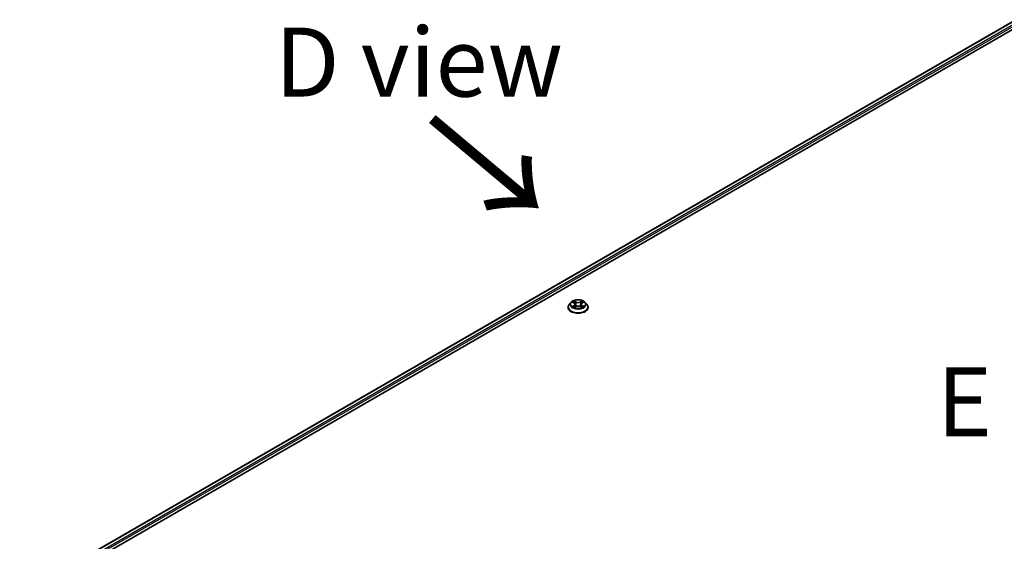
# Model space of a CAD drawing. Units: millimetres. Extents: x 7 to 8659, y 4 to 2112.
# Drawn here: x 22 to 40, y 118 to 128 of the extents above; entities that cross this region are included whole.
import ezdxf

# ---------------------------------------------------------------- set-up
doc = ezdxf.new("R2010")
doc.units = ezdxf.units.MM
doc.header["$LTSCALE"] = 0.5
doc.layers.get('Defpoints').update_dxf_attribs({"lineweight": 25})
for name, color, linetype, lineweight in [('Dimension (ISO)', 7, 'Continuous', 18), ('Symbol (ISO)', 7, 'Continuous', 18), ('Visible (ISO)', 7, 'Continuous', 35), ('Visible Narrow (ISO)', 7, 'Continuous', 25)]:
    doc.layers.add(name, color=color, linetype=linetype, lineweight=lineweight)
doc.styles.add('Note Text (TK)', font='MS PGothic.ttf')
doc.dimstyles.new('Default - Method 1b (TK)', dxfattribs={"dimscale": 0.5, "dimtxt": 2.5, "dimasz": 2.5, "dimexe": 1, "dimexo": 1.5, "dimgap": 1, "dimtad": 1, "dimdsep": 46, "dimtxsty": 'Note Text (TK)', "dimblk": 'OPEN', "dimcen": 0.09, "dimdle": 5, "dimclrd": 100, "dimclre": 100, "dimclrt": 7, "dimadec": 1, "dimazin": 1, "dimtfac": 1, "dimtmove": 0, "dimatfit": 3, "dimldrblk": 'OPEN', "dimfxl": 1, "dimtolj": 1, "dimlwd": -1, "dimlwe": -1, "dimarcsym": 0})

# ---------------------------------------------------------------- blocks, each defined once
blk = doc.blocks.new('_Open')
at = {"color": 0, "linetype": 'ByBlock', "lineweight": -2}
for p, q in [((-1, 0.167), (0, 0)), ((-1, -0.167), (0, 0)), ((0, 0), (-1, 0))]:
    blk.add_line(p, q, dxfattribs=at)
blk = doc.blocks.new('*D18')
at = {"layer": 'Defpoints', "color": 0}
for p in [(18.322, 120.163), (23.319, 117.278), (23.309, 105.974)]:
    blk.add_point(p, dxfattribs=at)
at = {"layer": 'Dimension (ISO)', "color": 100}
for p, q in [((22.569, 117.711), (17.822, 120.452)), ((18.313, 110.109), (18.321, 118.913)), ((22.559, 106.407), (17.812, 109.148))]:
    blk.add_line(p, q, dxfattribs=at)
at = {"layer": 'Dimension (ISO)', "color": 100, "xscale": 1.25, "yscale": 1.25, "zscale": 1.25}
for p, rotation in [((18.322, 120.163), 89.9487576406603), ((18.312, 108.859), 269.9487576406603)]:
    blk.add_blockref('_Open', p, dxfattribs=dict(at, rotation=rotation))
at = {"layer": 'Dimension (ISO)', "color": 7, "insert": (17.193, 112.605), "char_height": 1.25, "attachment_point": 4, "rotation": 89.9488, "style": 'Note Text (TK)'}
blk.add_mtext('\\A1;{\\Q29.949;\\W0.817;\\H0.816x;\\fMS PGothic|b0|i0;{\\H1.2450;221.5}}', dxfattribs=at)

msp = doc.modelspace()

# ---------------------------------------------------------------- linework, layer by layer
at = {"layer": 'Visible (ISO)'}
for p, q in [((23.4452, 117.9993), (40.6809, 127.9503)), ((23.6105, 118.2367), (40.3772, 127.917)), ((32.3105, 122.7324), (32.3105, 122.7345)), ((32.3636, 122.8222), (32.3326, 122.7876)), ((32.394, 122.8259), (32.4206, 122.8101)), ((32.4255, 122.7312), (32.4531, 122.7467)), ((32.4369, 122.7882), (32.4421, 122.7405)), ((32.5304, 122.7467), (32.558, 122.7312)), ((32.5466, 122.7882), (32.5414, 122.7405)), ((32.5629, 122.8101), (32.5895, 122.8259)), ((32.6199, 122.8222), (32.6509, 122.7876)), ((32.673, 122.7324), (32.673, 122.7345))]:
    msp.add_line(p, q, dxfattribs=at)
for points, knots in [([(32.3326, 122.7876), (32.3298, 122.7845), (32.3272, 122.7812), (32.3226, 122.7746), (32.3205, 122.7712), (32.317, 122.7642), (32.3154, 122.7606), (32.313, 122.7533), (32.3121, 122.7496), (32.3108, 122.742), (32.3105, 122.7382), (32.3105, 122.7345)], [3.44942457, 3.44942457, 3.44942457, 3.44942457, 3.54493789, 3.54493789, 3.64045121, 3.64045121, 3.73596453, 3.73596453, 3.83147786, 3.83147786, 3.92699118, 3.92699118, 3.92699118, 3.92699118]), ([(32.3105, 122.7324), (32.3105, 122.7212), (32.3134, 122.7101), (32.3249, 122.6887), (32.3336, 122.6785), (32.356, 122.6601), (32.3699, 122.6519), (32.4014, 122.6385), (32.419, 122.6334), (32.4559, 122.6266), (32.4753, 122.6249), (32.514, 122.6253), (32.5332, 122.6273), (32.5697, 122.6348), (32.587, 122.6402), (32.6178, 122.6542), (32.6314, 122.6627), (32.6532, 122.682), (32.6616, 122.6928), (32.6709, 122.7133), (32.673, 122.7228), (32.673, 122.7324)], [3.9269912, 3.9269912, 3.9269912, 3.9269912, 4.2267018, 4.2267018, 4.5391127, 4.5391127, 4.8636058, 4.8636058, 5.1893337, 5.1893337, 5.5140842, 5.5140842, 5.838439, 5.838439, 6.1632731, 6.1632731, 6.4890705, 6.4890705, 6.8129856, 6.8129856, 7.0685838, 7.0685838, 7.0685838, 7.0685838]), ([(32.6199, 122.8222), (32.6123, 122.8307), (32.6025, 122.8382), (32.5795, 122.8512), (32.5661, 122.8565), (32.5374, 122.8642), (32.5221, 122.8667), (32.491, 122.8686), (32.4753, 122.868), (32.4448, 122.864), (32.4301, 122.8605), (32.403, 122.8507), (32.3907, 122.8444), (32.374, 122.8325), (32.3684, 122.8275), (32.3636, 122.8222)], [1.2629651, 1.2629651, 1.2629651, 1.2629651, 1.5839781, 1.5839781, 1.9184067, 1.9184067, 2.2514841, 2.2514841, 2.5827976, 2.5827976, 2.9145335, 2.9145335, 3.2485114, 3.2485114, 3.4494246, 3.4494246, 3.4494246, 3.4494246]), ([(32.406, 122.7446), (32.4071, 122.7437), (32.4084, 122.7427), (32.411, 122.7408), (32.4124, 122.7399), (32.4154, 122.738), (32.417, 122.7371), (32.4203, 122.7353), (32.422, 122.7344), (32.4249, 122.7331), (32.426, 122.7326), (32.4271, 122.7321)], [4.53490147, 4.53490147, 4.53490147, 4.53490147, 4.60505141, 4.60505141, 4.67520135, 4.67520135, 4.74535129, 4.74535129, 4.81550122, 4.81550122, 4.85637585, 4.85637585, 4.85637585, 4.85637585]), ([(32.4369, 122.7882), (32.4368, 122.7899), (32.4364, 122.7916), (32.4352, 122.7949), (32.4344, 122.7965), (32.4325, 122.7996), (32.4314, 122.801), (32.4288, 122.8039), (32.4273, 122.8052), (32.4241, 122.8078), (32.4224, 122.8089), (32.4206, 122.8101)], [0.84730188, 0.84730188, 0.84730188, 0.84730188, 0.98851011, 0.98851011, 1.12971834, 1.12971834, 1.27092657, 1.27092657, 1.4121348, 1.4121348, 1.55334303, 1.55334303, 1.55334303, 1.55334303]), ([(32.5304, 122.7467), (32.5262, 122.749), (32.5214, 122.7509), (32.5112, 122.7538), (32.5058, 122.7548), (32.4946, 122.7558), (32.4889, 122.7558), (32.4777, 122.7548), (32.4723, 122.7538), (32.462, 122.7509), (32.4573, 122.749), (32.4531, 122.7467)], [1.5882496, 1.5882496, 1.5882496, 1.5882496, 1.8954276, 1.8954276, 2.2026055, 2.2026055, 2.5097835, 2.5097835, 2.8169614, 2.8169614, 3.1241394, 3.1241394, 3.1241394, 3.1241394]), ([(32.5629, 122.8101), (32.5611, 122.8089), (32.5594, 122.8078), (32.5562, 122.8052), (32.5547, 122.8039), (32.5521, 122.801), (32.551, 122.7996), (32.5491, 122.7965), (32.5483, 122.7949), (32.5471, 122.7916), (32.5467, 122.7899), (32.5466, 122.7882)], [3.15904595, 3.15904595, 3.15904595, 3.15904595, 3.30025432, 3.30025432, 3.4414627, 3.4414627, 3.58267107, 3.58267107, 3.72387945, 3.72387945, 3.86508782, 3.86508782, 3.86508782, 3.86508782]), ([(32.5564, 122.7321), (32.5575, 122.7326), (32.5586, 122.7331), (32.5615, 122.7344), (32.5632, 122.7353), (32.5665, 122.7371), (32.5681, 122.738), (32.5711, 122.7399), (32.5725, 122.7408), (32.5751, 122.7427), (32.5764, 122.7437), (32.5775, 122.7446)], [6.13919835, 6.13919835, 6.13919835, 6.13919835, 6.18007307, 6.18007307, 6.250223, 6.250223, 6.32037294, 6.32037294, 6.39052287, 6.39052287, 6.46067281, 6.46067281, 6.46067281, 6.46067281]), ([(32.673, 122.7345), (32.673, 122.7382), (32.6727, 122.742), (32.6714, 122.7496), (32.6705, 122.7533), (32.6681, 122.7606), (32.6665, 122.7642), (32.663, 122.7712), (32.6609, 122.7746), (32.6563, 122.7812), (32.6537, 122.7845), (32.6509, 122.7876)], [0.78539852, 0.78539852, 0.78539852, 0.78539852, 0.88091185, 0.88091185, 0.97642517, 0.97642517, 1.07193849, 1.07193849, 1.16745181, 1.16745181, 1.26296514, 1.26296514, 1.26296514, 1.26296514])]:
    msp.add_open_spline(points, degree=3, knots=knots, dxfattribs=at)
at = {"layer": 'Visible Narrow (ISO)'}
for p, q in [((23.616, 118.2336), (40.3866, 127.9161)), ((40.4334, 127.8891), (23.6451, 118.1963)), ((23.6529, 118.1702), (40.4467, 127.8661)), ((32.3851, 122.8302), (32.4189, 122.8099)), ((32.4189, 122.7671), (32.3851, 122.7469)), ((32.3999, 122.7508), (32.4212, 122.7635)), ((32.4547, 122.8305), (32.4196, 122.8501)), ((32.4196, 122.7269), (32.4547, 122.7465)), ((32.4212, 122.7635), (32.4234, 122.7338)), ((32.4305, 122.8392), (32.4525, 122.8269)), ((32.4525, 122.8269), (32.4493, 122.7827)), ((32.5639, 122.8501), (32.5288, 122.8305)), ((32.5288, 122.7465), (32.5639, 122.7269)), ((32.531, 122.8269), (32.553, 122.8392)), ((32.531, 122.8269), (32.5342, 122.7827)), ((32.5623, 122.7635), (32.5601, 122.7338)), ((32.5623, 122.7635), (32.5836, 122.7508)), ((32.5645, 122.8099), (32.5984, 122.8302)), ((32.5984, 122.7469), (32.5645, 122.7671))]:
    msp.add_line(p, q, dxfattribs=at)
for centre, major_axis, ratio, start_param, end_param in [((32.4917, 122.74), (-0.1792, 0), 0.5773503, 5.8056187, 9.9023446), ((32.4917, 122.7345), (-0.1813, 0), 0.5773503, 0, 3.1415927), ((32.4917, 122.7324), (0.1813, 0), 0.5773503, 3.1415927, 6.2831853), ((32.4917, 122.7839), (-0.1443, 0), 0.5773503, 5.8056187, 9.9023446), ((32.4917, 122.7885), (-0.1288, 0), 0.5773503, 5.3071023, 5.6884713), ((32.4917, 122.7885), (0.1288, 0), 0.5773503, 3.7363059, 4.117675), ((32.4021, 122.7498), (-0.0006, -0.00307), 0.7797535, 4.5269048, 5.9220869), ((32.4112, 122.7433), (-0.00266, -0.00165), 0.7297359, 5.163445, 5.7754831), ((32.4917, 122.7743), (0.1008, 0), 0.5773503, 2.176294, 2.4206219), ((32.4189, 122.8074), (0.0016, 0.00268), 0.5873387, 0, 0.7942786), ((32.3805, 122.7885), (0.0534, 0), 0.5773503, 5.5152401, 7.0511298), ((32.4189, 122.7646), (0.0016, -0.00268), 0.5873383, 0.8637845, 2.3473144), ((32.3805, 122.7862), (0.0565, 0), 0.5773503, 5.5152401, 6.3450887), ((32.4283, 122.8381), (-0.00255, -0.0018), 0.1849738, 1.0433173, 2.4384994), ((32.436, 122.822), (-0.00301, -0.00083), 0.2229178, 3.8515803, 5.2070034), ((32.4472, 122.7816), (-0.00301, -0.00083), 0.2228844, 3.8515735, 5.2026195), ((32.4547, 122.828), (-0.00152, -0.00273), 0.5671864, 3.9184153, 5.4019452), ((32.4917, 122.8504), (0.0565, 0), 0.5773503, 3.9444437, 5.4803335), ((32.4547, 122.7439), (-0.00152, 0.00273), 0.567186, 5.506363, 6.2831853), ((32.4917, 122.8527), (-0.0534, 0), 0.5773503, 0.8028511, 2.3387408), ((32.4917, 122.7243), (0.0534, 0), 0.5773503, 0.8028511, 2.3387408), ((32.5288, 122.828), (0.00152, -0.00273), 0.567186, 0.8812405, 2.3647703), ((32.5288, 122.7439), (0.00152, 0.00273), 0.5671864, 0, 0.7768227), ((32.5363, 122.7816), (-0.00301, 0.00083), 0.2228846, 4.2221579, 5.5732038), ((32.603, 122.7885), (-0.0534, 0), 0.5773503, 5.5152401, 7.0511298), ((32.5475, 122.822), (-0.00301, 0.00083), 0.2229179, 4.217774, 5.5731971), ((32.603, 122.7862), (-0.0565, 0), 0.5773503, 6.221282, 7.0511298), ((32.4917, 122.7743), (0.1008, 0), 0.5773503, 0.7209702, 0.965298), ((32.5552, 122.8381), (-0.00255, 0.0018), 0.1849735, 0.7030937, 2.0982759), ((32.5645, 122.7646), (-0.0016, -0.00268), 0.5873387, 3.9358713, 5.4194012), ((32.5645, 122.8074), (-0.0016, 0.00268), 0.5873383, 5.488907, 6.2831853), ((32.4917, 122.7885), (-0.1288, 0), 0.5773503, 3.7363059, 4.117675), ((32.4917, 122.7885), (0.1288, 0), 0.5773503, 5.3071023, 5.6884713), ((32.5723, 122.7433), (-0.00266, 0.00165), 0.7297362, 3.6492959, 4.2613323), ((32.5813, 122.7498), (0.0006, -0.00307), 0.7797538, 0.3610982, 1.7562804)]:
    msp.add_ellipse(centre, major_axis=major_axis, ratio=ratio, start_param=start_param, end_param=end_param, dxfattribs=at)
msp.add_ellipse((32.4917, 122.7885), major_axis=(0.1338, 0), ratio=0.5773503, dxfattribs=at)
for points, knots in [([(32.4001, 122.8223), (32.3996, 122.8229), (32.399, 122.8234), (32.3971, 122.8251), (32.3956, 122.8261), (32.3927, 122.8277), (32.3912, 122.8283), (32.3882, 122.8294), (32.3866, 122.8298), (32.3851, 122.8302)], [0.001908252, 0.001908252, 0.001908252, 0.001908252, 0.005934038, 0.005934038, 0.0154285, 0.0154285, 0.023744988, 0.023744988, 0.032394303, 0.032394303, 0.032394303, 0.032394303]), ([(32.3851, 122.8302), (32.3865, 122.8296), (32.3879, 122.829), (32.3907, 122.8278), (32.392, 122.8271), (32.3935, 122.8262), (32.3938, 122.8261), (32.394, 122.8259)], [-0.032394303, -0.032394303, -0.032394303, -0.032394303, -0.023744988, -0.023744988, -0.0154285, -0.0154285, -0.013913298, -0.013913298, -0.013913298, -0.013913298]), ([(32.3999, 122.7508), (32.3989, 122.7506), (32.3977, 122.7504), (32.3945, 122.7497), (32.3924, 122.7492), (32.3885, 122.7481), (32.3868, 122.7475), (32.3851, 122.7469)], [-0.032055974, -0.032055974, -0.032055974, -0.032055974, -0.02365019, -0.02365019, -0.010200936, -0.010200936, 0.000338329, 0.000338329, 0.000338329, 0.000338329]), ([(32.3851, 122.7469), (32.387, 122.7473), (32.3889, 122.7475), (32.3931, 122.7478), (32.3953, 122.7477), (32.3986, 122.7474), (32.3998, 122.7473), (32.4007, 122.7471)], [-0.000338329, -0.000338329, -0.000338329, -0.000338329, 0.010200936, 0.010200936, 0.02365019, 0.02365019, 0.032055974, 0.032055974, 0.032055974, 0.032055974]), ([(32.409, 122.7443), (32.4079, 122.7461), (32.4065, 122.7475), (32.4035, 122.7497), (32.4018, 122.7504), (32.3999, 122.7508)], [0, 0, 0, 0, 0.014585063, 0.014585063, 0.028982846, 0.028982846, 0.028982846, 0.028982846]), ([(32.4007, 122.7471), (32.4024, 122.7468), (32.4039, 122.7461), (32.4055, 122.745), (32.4058, 122.7448), (32.406, 122.7446)], [-0.028982846, -0.028982846, -0.028982846, -0.028982846, -0.014585063, -0.014585063, -0.012042002, -0.012042002, -0.012042002, -0.012042002]), ([(32.4305, 122.8392), (32.4294, 122.8402), (32.4285, 122.8412), (32.4259, 122.8438), (32.4245, 122.8454), (32.4219, 122.848), (32.4207, 122.8491), (32.4196, 122.8501)], [-0.032055974, -0.032055974, -0.032055974, -0.032055974, -0.02365019, -0.02365019, -0.010200936, -0.010200936, 0.000338329, 0.000338329, 0.000338329, 0.000338329]), ([(32.4196, 122.8501), (32.4203, 122.849), (32.421, 122.8478), (32.4227, 122.8446), (32.4237, 122.8427), (32.4256, 122.8394), (32.4264, 122.8381), (32.4273, 122.8368)], [-0.000338329, -0.000338329, -0.000338329, -0.000338329, 0.010200936, 0.010200936, 0.02365019, 0.02365019, 0.032055974, 0.032055974, 0.032055974, 0.032055974]), ([(32.4265, 122.7318), (32.4262, 122.7318), (32.4258, 122.7318), (32.4246, 122.7317), (32.4239, 122.7314), (32.4225, 122.7305), (32.4219, 122.73), (32.4208, 122.7286), (32.4202, 122.7278), (32.4196, 122.7269)], [0.002440169, 0.002440169, 0.002440169, 0.002440169, 0.005934038, 0.005934038, 0.0154285, 0.0154285, 0.023744988, 0.023744988, 0.032394303, 0.032394303, 0.032394303, 0.032394303]), ([(32.4196, 122.7269), (32.4205, 122.7278), (32.4215, 122.7285), (32.4233, 122.7299), (32.4242, 122.7305), (32.4252, 122.7311), (32.4254, 122.7312), (32.4255, 122.7312)], [-0.032394303, -0.032394303, -0.032394303, -0.032394303, -0.023744988, -0.023744988, -0.0154285, -0.0154285, -0.014299668, -0.014299668, -0.014299668, -0.014299668]), ([(32.4273, 122.8368), (32.4289, 122.8346), (32.4303, 122.8323), (32.4327, 122.8274), (32.4337, 122.8248), (32.4344, 122.8222)], [-0.028982846, -0.028982846, -0.028982846, -0.028982846, -0.014585063, -0.014585063, 0, 0, 0, 0]), ([(32.4382, 122.823), (32.4374, 122.8259), (32.4363, 122.8288), (32.4337, 122.8342), (32.4322, 122.8368), (32.4305, 122.8392)], [0, 0, 0, 0, 0.014585063, 0.014585063, 0.028982846, 0.028982846, 0.028982846, 0.028982846]), ([(32.4344, 122.8222), (32.4363, 122.8154), (32.4381, 122.8087), (32.4419, 122.7953), (32.4437, 122.7885), (32.4456, 122.7818)], [-0.068779854, -0.068779854, -0.068779854, -0.068779854, -0.034389927, -0.034389927, 0, 0, 0, 0]), ([(32.4493, 122.7827), (32.4475, 122.7894), (32.4456, 122.7961), (32.4419, 122.8096), (32.44, 122.8163), (32.4382, 122.823)], [0, 0, 0, 0, 0.034389927, 0.034389927, 0.068779854, 0.068779854, 0.068779854, 0.068779854]), ([(32.4456, 122.7818), (32.4483, 122.7722), (32.4513, 122.7627), (32.4555, 122.7519), (32.4562, 122.7502), (32.4568, 122.7485)], [-0.098241255, -0.098241255, -0.098241255, -0.098241255, -0.049120627, -0.049120627, -0.040233509, -0.040233509, -0.040233509, -0.040233509]), ([(32.4598, 122.7498), (32.4592, 122.7514), (32.4586, 122.753), (32.4547, 122.7638), (32.4519, 122.7731), (32.4493, 122.7827)], [0.040586285, 0.040586285, 0.040586285, 0.040586285, 0.049120627, 0.049120627, 0.098241255, 0.098241255, 0.098241255, 0.098241255]), ([(32.5342, 122.7827), (32.5316, 122.7731), (32.5288, 122.7638), (32.5249, 122.753), (32.5243, 122.7514), (32.5237, 122.7498)], [0, 0, 0, 0, 0.049120627, 0.049120627, 0.057655025, 0.057655025, 0.057655025, 0.057655025]), ([(32.5267, 122.7485), (32.5273, 122.7502), (32.528, 122.7519), (32.5322, 122.7627), (32.5352, 122.7722), (32.5379, 122.7818)], [-0.058007808, -0.058007808, -0.058007808, -0.058007808, -0.049120627, -0.049120627, 0, 0, 0, 0]), ([(32.5453, 122.823), (32.5435, 122.8163), (32.5416, 122.8096), (32.5379, 122.7961), (32.536, 122.7894), (32.5342, 122.7827)], [0, 0, 0, 0, 0.034389927, 0.034389927, 0.068779854, 0.068779854, 0.068779854, 0.068779854]), ([(32.5379, 122.7818), (32.5398, 122.7885), (32.5416, 122.7953), (32.5454, 122.8087), (32.5472, 122.8154), (32.5491, 122.8222)], [-0.068779854, -0.068779854, -0.068779854, -0.068779854, -0.034389927, -0.034389927, 0, 0, 0, 0]), ([(32.553, 122.8392), (32.5513, 122.8368), (32.5498, 122.8342), (32.5472, 122.8287), (32.5461, 122.8259), (32.5453, 122.823)], [0, 0, 0, 0, 0.014491423, 0.014491423, 0.028982846, 0.028982846, 0.028982846, 0.028982846]), ([(32.5491, 122.8222), (32.5498, 122.8247), (32.5508, 122.8273), (32.5532, 122.8323), (32.5546, 122.8346), (32.5562, 122.8368)], [-0.028982846, -0.028982846, -0.028982846, -0.028982846, -0.014491423, -0.014491423, 0, 0, 0, 0]), ([(32.5639, 122.8501), (32.563, 122.8493), (32.562, 122.8484), (32.5602, 122.8466), (32.5593, 122.8457), (32.5573, 122.8436), (32.5563, 122.8425), (32.5545, 122.8406), (32.5538, 122.8399), (32.553, 122.8392)], [-0.032394303, -0.032394303, -0.032394303, -0.032394303, -0.023744988, -0.023744988, -0.0154285, -0.0154285, -0.005934038, -0.005934038, 0, 0, 0, 0]), ([(32.5562, 122.8368), (32.5568, 122.8377), (32.5574, 122.8386), (32.5589, 122.841), (32.5596, 122.8424), (32.561, 122.8449), (32.5616, 122.8461), (32.5627, 122.8482), (32.5633, 122.8492), (32.5639, 122.8501)], [0, 0, 0, 0, 0.005934038, 0.005934038, 0.0154285, 0.0154285, 0.023744988, 0.023744988, 0.032394303, 0.032394303, 0.032394303, 0.032394303]), ([(32.5639, 122.7269), (32.5632, 122.728), (32.5625, 122.729), (32.5608, 122.7307), (32.5598, 122.7314), (32.5581, 122.7318), (32.5576, 122.7319), (32.557, 122.7318)], [-0.000338329, -0.000338329, -0.000338329, -0.000338329, 0.010200936, 0.010200936, 0.02365019, 0.02365019, 0.029615815, 0.029615815, 0.029615815, 0.029615815]), ([(32.558, 122.7312), (32.5588, 122.7308), (32.5597, 122.7302), (32.5616, 122.7288), (32.5628, 122.7279), (32.5639, 122.7269)], [-0.017756314, -0.017756314, -0.017756314, -0.017756314, -0.010200936, -0.010200936, 0.000338329, 0.000338329, 0.000338329, 0.000338329]), ([(32.5836, 122.7508), (32.5817, 122.7504), (32.58, 122.7497), (32.577, 122.7475), (32.5756, 122.7461), (32.5745, 122.7443)], [0, 0, 0, 0, 0.014491423, 0.014491423, 0.028982846, 0.028982846, 0.028982846, 0.028982846]), ([(32.5775, 122.7446), (32.5777, 122.7448), (32.5779, 122.745), (32.5795, 122.7461), (32.5811, 122.7468), (32.5828, 122.7471)], [-0.016940815, -0.016940815, -0.016940815, -0.016940815, -0.014491423, -0.014491423, 0, 0, 0, 0]), ([(32.5828, 122.7471), (32.5834, 122.7472), (32.5842, 122.7473), (32.5864, 122.7476), (32.5879, 122.7477), (32.5908, 122.7477), (32.5923, 122.7477), (32.5953, 122.7474), (32.5969, 122.7472), (32.5984, 122.7469)], [0, 0, 0, 0, 0.005934038, 0.005934038, 0.0154285, 0.0154285, 0.023744988, 0.023744988, 0.032394303, 0.032394303, 0.032394303, 0.032394303]), ([(32.5984, 122.8302), (32.5965, 122.8298), (32.5946, 122.8292), (32.5904, 122.8276), (32.5882, 122.8264), (32.5852, 122.8241), (32.5843, 122.8232), (32.5834, 122.8223)], [-0.000338329, -0.000338329, -0.000338329, -0.000338329, 0.010200936, 0.010200936, 0.02365019, 0.02365019, 0.03014771, 0.03014771, 0.03014771, 0.03014771]), ([(32.5984, 122.7469), (32.597, 122.7474), (32.5956, 122.7479), (32.5928, 122.7487), (32.5915, 122.7491), (32.5887, 122.7498), (32.5873, 122.7501), (32.5851, 122.7505), (32.5843, 122.7507), (32.5836, 122.7508)], [-0.032394303, -0.032394303, -0.032394303, -0.032394303, -0.023744988, -0.023744988, -0.0154285, -0.0154285, -0.005934038, -0.005934038, 0, 0, 0, 0]), ([(32.5895, 122.8259), (32.5907, 122.8267), (32.592, 122.8273), (32.5949, 122.8288), (32.5967, 122.8295), (32.5984, 122.8302)], [-0.018142668, -0.018142668, -0.018142668, -0.018142668, -0.010200936, -0.010200936, 0.000338329, 0.000338329, 0.000338329, 0.000338329])]:
    msp.add_open_spline(points, degree=3, knots=knots, dxfattribs=at)
for points in [[(32.4112, 122.7407), (32.4105, 122.7419), (32.4097, 122.7431), (32.409, 122.7443)], [(32.5745, 122.7443), (32.5738, 122.7431), (32.573, 122.7419), (32.5723, 122.7407)]]:
    msp.add_open_spline(points, degree=3, dxfattribs=at)

# ---------------------------------------------------------------- texts
at = {"layer": 'Symbol (ISO)', "color": 7, "char_height": 1.25, "attachment_point": 5, "line_spacing_factor": 1.5, "style": 'Note Text (TK)'}
for s, insert in [('\\fＭＳ Ｐゴシック|b0|i0;D view', (29.6052, 127.1801)), ('\\fＭＳ Ｐゴシック|b0|i0;E view', (41.526, 121.0195))]:
    msp.add_mtext(s, dxfattribs=dict(at, insert=insert))
at = {"layer": 'Symbol (ISO)', "color": 7, "insert": (29.7405, 126.1906), "char_height": 2, "attachment_point": 4, "rotation": 320, "line_spacing_factor": 1.5, "style": 'Note Text (TK)'}
msp.add_mtext('\\fMS PGothic|b0|i0;{\\H2.0000;→}', dxfattribs=at)

# ---------------------------------------------------------------- dimensions: what is measured, and where the dimension line sits
at = {"layer": 'Dimension (ISO)', "color": 100}
dim = msp.add_linear_dim(base=(18.322, 120.163), p1=(23.3086, 105.9743), p2=(23.3188, 117.2782), angle=269.94876, text='{\\Q29.949;\\W0.817;\\H0.816x;\\fMS PGothic|b0|i0;{\\H1.2450;<>.5}}', dimstyle='Default - Method 1b (TK)', override={"dimgap": 1, "dimdec": 0, "dimlfac": 19.585802, "dimtol": 0, "dimlim": 0, "dimtp": 0, "dimtm": 0, "dimtdec": 0, "dimtofl": 0, "dimatfit": 1}, dxfattribs=at)
dim.commit()
dim.dimension.update_dxf_attribs({"geometry": '*D18', "text_midpoint": (18.3169, 114.5111), "dimtype": 160})

doc.saveas('drawing.dxf')
